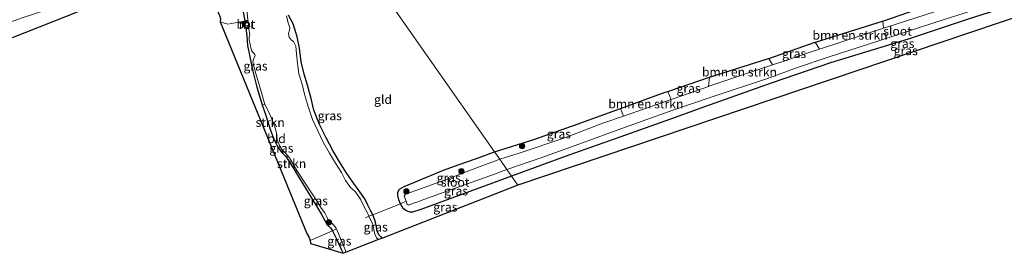
# Model space of a CAD drawing. Units: metres. Extents: x 93051 to 100000, y 468748 to 471445.
# Drawn here: x 95636 to 95911, y 470123 to 470189 of the extents above; entities that cross this region are included whole.
import ezdxf
from ezdxf.enums import TextEntityAlignment as Align

# ---------------------------------------------------------------- set-up
doc = ezdxf.new("R2010")
doc.units = ezdxf.units.M
doc.linetypes.add('IE-TERREINAFSCHEIDING', pattern=[10, 8, -2])
doc.layers.get('0').update_dxf_attribs({"lineweight": 25})
for name, color, linetype, lineweight in [('B-ME-GR-BOMENSTRUIKEN-GV-B6', 93, 'Continuous', 18), ('B-ME-GR-BOOM-S-B1', 93, 'Continuous', 18), ('B-ME-GR-STRUIKEN-GV-B6', 93, 'Continuous', 18), ('B-ME-GW-INSTEEKWATERGANG-L-B1', 10, 'Continuous', 25), ('B-ME-IE-GRASLAND-GV-B6', 93, 'Continuous', 18), ('B-ME-IE-GRONDWERKLIJN-GROND_INGERICHT-GV-B6', 253, 'Continuous', 18), ('B-ME-IE-HULPGEOMETRIE-L-B1', 53, 'Continuous', 18), ('B-ME-IE-INRICHTINGSELEMENT-S-B1', 253, 'Continuous', 18), ('B-ME-IE-TERREINAFSCHEIDING-RASTERHEKWERK-L-B1', 8, 'IE-TERREINAFSCHEIDING', 18), ('B-ME-KG-KADASTRAAL-OPNAMEDTMGRENS-L-B1', 10, 'Continuous', 25), ('B-ME-MW-MUUR-GV-B6', 8, 'IE-TERREINAFSCHEIDING-KUNSTMATIG', 18), ('B-ME-OG-WATER-GV-B6', 153, 'Continuous', 18), ('B-ME-VH-VERH_SOORT-BETON-OVERIG-GV-B6', 8, 'IE-TERREINAFSCHEIDING-NATUURLIJK-HOUTWAL', 18)]:
    doc.layers.add(name, color=color, linetype=linetype, lineweight=lineweight)
doc.styles.add('NLCS-ISO', font='NLCS-ISO.TTF')
doc.linetypes.add('IE-TERREINAFSCHEIDING-KUNSTMATIG', pattern='A,4,[82,NLCS.SHX,S=0.75,R=90,X=0,Y=0],4,-2', length=10)
doc.linetypes.add('IE-TERREINAFSCHEIDING-NATUURLIJK-HOUTWAL', pattern='A,7,-1.5,[67,NLCS.SHX,S=0.75,R=45,X=0,Y=0],-1.5,7,-1.5,[70,NLCS.SHX,S=0.75,R=0,X=0,Y=0],-1.5', length=20)

# ---------------------------------------------------------------- blocks, each defined once
blk = doc.blocks.new('dtb')
blk.add_circle((0, 0), 0.75)
blk = doc.blocks.new('boom')
blk.add_hatch(color=256).paths.add_polyline_path([(-0.75, 0, 1), (0.75, 0, 1)])
blk.add_circle((0, 0), 0.75)

msp = doc.modelspace()

# ---------------------------------------------------------------- linework, layer by layer
at = {"layer": 'B-ME-GR-BOMENSTRUIKEN-GV-B6'}
for points in [[(95877.125, 470188.229, -0.257), (95877.307, 470186.222, -1.571), (95859.338, 470180.388, -1.571), (95858.188, 470182.33, -0.257), (95858.242, 470182.349, -0.257), (95877.022, 470188.193, -0.257), (95877.125, 470188.229, -0.257)], [(95845.222, 470177.789, -0.257), (95846.195, 470175.978, -1.571), (95828.378, 470169.99, -1.571), (95828.333, 470169.974, -1.571), (95828.572, 470172.521, -0.248), (95845.15, 470177.764, -0.257), (95845.222, 470177.789, -0.257)], [(95816.907, 470168.562, -0.208), (95817.907, 470166.313, -1.571), (95804.516, 470161.622, -1.571), (95804.485, 470161.611, -1.571), (95803.691, 470163.745, -0.191), (95816.171, 470168.312, -0.206), (95816.907, 470168.562, -0.208)]]:
    msp.add_polyline3d(points, dxfattribs=at)
at = {"layer": 'B-ME-GR-STRUIKEN-GV-B6'}
for points in [[(95706.976, 470154.622, -0.092), (95706.699, 470155.188, -0.088), (95705.621, 470158.017, -0.085), (95704.39, 470161.797, -0.097), (95703.399, 470164.822, -0.113), (95704.158, 470164.861, -0.47), (95705.26, 470162.742, -0.47), (95706.348, 470160.159, -0.47), (95707.2, 470157.693, -0.47), (95707.479, 470156.401, -0.47), (95707.607, 470155.044, -0.47), (95706.976, 470154.622, -0.092)], [(95712.69, 470146.096, -0.059), (95711.263, 470148.452, -0.073), (95710.086, 470150.289, -0.1), (95710.558, 470150.556, -0.47), (95711.076, 470149.949, -0.47), (95713.136, 470146.375, -0.47), (95712.69, 470146.096, -0.059)]]:
    msp.add_polyline3d(points, dxfattribs=at)
at = {"layer": 'B-ME-GW-INSTEEKWATERGANG-L-B1'}
for points in [[(95768.404, 470151.598, -0.15), (95779.704, 470155.197, -0.158), (95791.595, 470159.428, -0.191), (95803.691, 470163.745, -0.191), (95816.171, 470168.312, -0.206), (95816.907, 470168.562, -0.208), (95828.572, 470172.521, -0.248), (95845.15, 470177.764, -0.257), (95845.222, 470177.789, -0.257), (95858.188, 470182.33, -0.257), (95858.242, 470182.349, -0.257), (95877.022, 470188.193, -0.257), (95877.125, 470188.229, -0.257), (95891.394, 470193.197, -0.295), (95903.891, 470197.356, -0.301), (95918.648, 470202.23, -0.307), (95931.047, 470206.133, -0.307), (95943.156, 470209.958, -0.427), (95954.505, 470213.151, -0.436), (95961.797, 470215.493, -0.439), (95972.883, 470219.01, -0.451), (95979.607, 470221.069, -0.451), (95990.723, 470224.441, -0.451)], [(95993.283, 470217.63, -0.379), (95981.308, 470214.07, -0.37), (95966.848, 470209.357, -0.289), (95950.371, 470204.258, -0.28), (95934.15, 470199.024, -0.277), (95917.097, 470193.939, -0.277), (95900.725, 470188.694, -0.263), (95884.233, 470183.184, -0.239), (95862.449, 470176.544, -0.2), (95845.834, 470170.833, -0.254), (95827.177, 470164.214, -0.233), (95817.695, 470160.767, -0.2), (95803.47, 470155.779, -0.176), (95789.205, 470150.719, -0.17), (95773.202, 470144.856, -0.21)], [(95698.0264, 470195.7578, -0.1777), (95698.014, 470195.134, -0.162), (95697.992, 470193.007, -0.156), (95698.098, 470190.716, -0.135), (95698.57, 470188.297, -0.266)], [(95737.076, 470127.504, 0.181), (95736.61, 470127.85, 0.172), (95736.067, 470128.389, 0.169), (95735.658, 470129.225, 0.157), (95735.419, 470130.602, 0.184), (95734.996, 470132.353, 0.217), (95734.4, 470134.056, 0.34), (95733.727, 470135.235, 0.331), (95732.947, 470136.742, 0.289), (95732.096, 470138.472, 0.286), (95730.693, 470140.439, 0.283), (95728.536, 470143.454, 0.229), (95726.861, 470145.906, 0.25), (95725.001, 470148.845, 0.253), (95723.195, 470152.015, 0.271), (95721.32, 470155.604, 0.283), (95719.408, 470159.251, 0.268), (95717.838, 470163.333, 0.247), (95717.102, 470166.538, 0.244), (95716.042, 470170.297, 0.169), (95715.136, 470173.357, 0.038), (95714.317, 470176.816, 0.044), (95713.808, 470180.667, 0.098), (95713.146, 470183.791, 0.172), (95712.098, 470187.424, 0.232), (95710.793, 470189.862, 0.077)], [(95698.915, 470186.306, -0.263), (95698.948, 470185.633, -0.258), (95699.07, 470184.036, -0.252), (95699.297, 470181.362, -0.21), (95699.896, 470178.251, -0.162), (95700.816, 470174.203, -0.115), (95701.896, 470169.784, -0.106), (95703.088, 470165.771, -0.118), (95703.399, 470164.822, -0.113), (95704.39, 470161.797, -0.097), (95705.621, 470158.017, -0.085), (95706.699, 470155.188, -0.088), (95706.976, 470154.622, -0.092), (95707.618, 470153.309, -0.1), (95708.745, 470151.66, -0.109), (95710.086, 470150.289, -0.1), (95711.263, 470148.452, -0.073), (95712.69, 470146.096, -0.059), (95712.743, 470146.008, -0.058), (95714.758, 470142.683, -0.064), (95717.04, 470139.084, -0.073), (95718.914, 470135.981, -0.082), (95719.929, 470134.329, -0.082), (95720.907, 470132.407, -0.079), (95721.625, 470131.241, -0.076), (95722.499, 470130.385, -0.034), (95723.064, 470129.502, 0.05), (95723.164, 470129.346, 0.065), (95724.197, 470127.296, 0.116), (95725.473, 470124.379, 0.136), (95726.024, 470123.243, 0.136)], [(95773.202, 470144.856, -0.21), (95764.337, 470141.54, -0.183), (95754.187, 470137.855, -0.046), (95747.794, 470135.539, 0.119), (95745.489, 470134.75, 0.172), (95744.752, 470134.727, 0.172), (95743.618, 470135.193, 0.19), (95742.865, 470135.829, 0.196), (95742.072, 470137.123, 0.229), (95741.665, 470138.215, 0.217), (95741.316, 470139.459, 0.214), (95741.402, 470140.38, 0.199), (95741.808, 470141.191, 0.16), (95743.121, 470141.982, 0.128), (95746.916, 470143.561, -0.01), (95754.149, 470146.47, -0.085), (95758.562, 470148.091, -0.15), (95763.104, 470149.647, -0.153), (95768.404, 470151.598, -0.15)]]:
    msp.add_polyline3d(points, dxfattribs=at)
at = {"layer": 'B-ME-IE-GRASLAND-GV-B6'}
for points in [[(95990.723, 470224.441, -0.451), (95991.404, 470222.595, -1.571), (95981.055, 470219.27, -1.571), (95967.966, 470215.451, -1.571), (95953.818, 470210.759, -1.571), (95943.711, 470207.968, -1.571), (95929.574, 470203.635, -1.571), (95916.443, 470199.202, -1.571), (95902.894, 470194.547, -1.571), (95891.816, 470190.948, -1.571), (95878.196, 470186.511, -1.571), (95877.307, 470186.222, -1.571), (95877.125, 470188.229, -0.257), (95891.394, 470193.197, -0.295), (95903.891, 470197.356, -0.301), (95918.648, 470202.23, -0.307), (95931.047, 470206.133, -0.307), (95943.156, 470209.958, -0.427), (95954.505, 470213.151, -0.436), (95961.797, 470215.493, -0.439), (95972.883, 470219.01, -0.451), (95979.607, 470221.069, -0.451), (95990.723, 470224.441, -0.451)], [(95993.283, 470217.63, -0.379), (95993.825, 470216.201, -0.433), (95774.926, 470142.276, -0.195), (95773.202, 470144.856, -0.21), (95789.205, 470150.719, -0.17), (95803.47, 470155.779, -0.176), (95817.695, 470160.767, -0.2), (95827.177, 470164.214, -0.233), (95845.834, 470170.833, -0.254), (95862.449, 470176.544, -0.2), (95884.233, 470183.184, -0.239), (95900.725, 470188.694, -0.263), (95917.097, 470193.939, -0.277), (95934.15, 470199.024, -0.277), (95950.371, 470204.258, -0.28), (95966.848, 470209.357, -0.289), (95981.308, 470214.07, -0.37), (95993.283, 470217.63, -0.379)], [(95624.166, 470184.858, 2.993), (95636.2, 470189.146, 2.948), (95655.806, 470195.561, 3.032), (95673.185, 470201.139, 2.942), (95683.198, 470204.208, 2.886), (95690.912, 470206.418, 2.835), (95691.049, 470205.148, 2.82), (95691.191, 470203.829, 2.805), (95688.125, 470202.62, 2.709), (95685.975, 470203.097, 2.602), (95682.8, 470203.137, 2.494), (95674.718, 470199.96, 2.21), (95668.183, 470197.285, 1.944), (95659.692, 470193.986, 1.693), (95633.483, 470183.619, 1.305)], [(95691.1308, 470192.2394, 0.079), (95695.7561, 470194.178, 0.079), (95696.9947, 470195.0037, 0.079), (95698.0264, 470195.7578, -0.1777), (95698.014, 470195.134, -0.162), (95697.992, 470193.007, -0.156), (95698.098, 470190.716, -0.135), (95698.57, 470188.297, -0.266), (95697.865, 470188.095, -0.085), (95693.757, 470187.415, -0.004), (95691.652, 470188.034, -0.129), (95691.752, 470188.9, -0.091), (95691.458, 470189.791, -0.079), (95691.058, 470190.605, -0.079), (95691.1308, 470192.2394, 0.079)], [(95699.362, 470188.524, -0.47), (95698.57, 470188.297, -0.266), (95698.098, 470190.716, -0.135), (95697.992, 470193.007, -0.156), (95698.014, 470195.134, -0.162), (95698.0264, 470195.7578, -0.1777), (95698.7335, 470196.2747, -0.47), (95698.741, 470195.881, -0.47), (95699.01, 470192.596, -0.47), (95699.362, 470188.524, -0.47)], [(95917.097, 470193.939, -0.277), (95900.725, 470188.694, -0.263), (95884.233, 470183.184, -0.239), (95862.449, 470176.544, -0.2), (95845.834, 470170.833, -0.254), (95827.177, 470164.214, -0.233), (95817.695, 470160.767, -0.2), (95803.47, 470155.779, -0.176), (95789.205, 470150.719, -0.17), (95773.202, 470144.856, -0.21), (95771.851, 470146.668, -1.57), (95781.903, 470150.17, -1.571), (95792.007, 470153.788, -1.571), (95804.805, 470158.47, -1.571), (95818.341, 470163.266, -1.571), (95829.09, 470166.975, -1.571), (95844.815, 470172.177, -1.571), (95853.222, 470175.268, -1.571), (95861.543, 470178.061, -1.571), (95876.271, 470182.791, -1.571), (95881.107, 470184.433, -1.571), (95891.658, 470187.82, -1.571), (95902.459, 470191.335, -1.571), (95912.458, 470194.731, -1.571)], [(95734.4, 470134.056, 0.34), (95733.239, 470133.651, -0.47), (95732.923, 470134.347, -0.47), (95731.802, 470136.472, -0.47), (95730.892, 470138.373, -0.47), (95729.395, 470140.528, -0.47), (95728.103, 470141.627, -0.47), (95726.702, 470143.616, -0.47), (95725.588, 470145.901, -0.47), (95723.941, 470148.427, -0.47), (95722.239, 470151.299, -0.47), (95720.484, 470154.364, -0.47), (95719.005, 470157.52, -0.47), (95717.521, 470160.698, -0.47), (95716.32, 470164.06, -0.47), (95715.353, 470167.416, -0.47), (95714.545, 470170.565, -0.47), (95713.692, 470173.517, -0.47), (95713.271, 470176.4, -0.47), (95713.041, 470179.082, -0.47), (95712.777, 470181.208, -0.47), (95712.129, 470182.533, -0.47), (95711.47, 470183.02, -0.47), (95710.934, 470183.714, -0.47), (95710.764, 470184.774, -0.47), (95711.066, 470185.695, -0.47), (95711.1, 470186.389, -0.47), (95710.622, 470188.049, -0.47), (95710.249, 470189.727, -0.47)], [(95710.793, 470189.862, 0.077), (95712.098, 470187.424, 0.232), (95713.146, 470183.791, 0.172), (95713.808, 470180.667, 0.098), (95714.317, 470176.816, 0.044), (95715.136, 470173.357, 0.038), (95716.042, 470170.297, 0.169), (95717.102, 470166.538, 0.244), (95717.838, 470163.333, 0.247), (95719.408, 470159.251, 0.268), (95721.32, 470155.604, 0.283), (95723.195, 470152.015, 0.271), (95725.001, 470148.845, 0.253), (95726.861, 470145.906, 0.25), (95728.536, 470143.454, 0.229), (95730.693, 470140.439, 0.283), (95732.096, 470138.472, 0.286), (95732.947, 470136.742, 0.289), (95733.727, 470135.235, 0.331), (95734.4, 470134.056, 0.34)], [(95703.399, 470164.822, -0.113), (95703.088, 470165.771, -0.118), (95701.896, 470169.784, -0.106), (95700.816, 470174.203, -0.115), (95699.896, 470178.251, -0.162), (95699.297, 470181.362, -0.21), (95699.07, 470184.036, -0.252), (95698.948, 470185.633, -0.258), (95698.915, 470186.306, -0.263), (95699.574, 470186.495, -0.47), (95699.738, 470185.531, -0.47), (95699.952, 470184.386, -0.47), (95699.726, 470183.834, -0.47), (95699.796, 470182.986, -0.47), (95700.276, 470180.425, -0.47), (95700.523, 470179.818, -0.47), (95700.954, 470179.34, -0.47), (95701.335, 470178.927, -0.47), (95701.468, 470178.517, -0.47), (95701.061, 470177.838, -0.47), (95700.817, 470176.674, -0.47), (95701.603, 470173.571, -0.47), (95703.098, 470168.576, -0.47), (95704.158, 470164.861, -0.47), (95703.399, 470164.822, -0.113)], [(95858.188, 470182.33, -0.257), (95859.338, 470180.388, -1.571), (95857.334, 470179.737, -1.571), (95849.078, 470176.947, -1.571), (95846.195, 470175.978, -1.571), (95845.222, 470177.789, -0.257), (95858.188, 470182.33, -0.257)], [(95828.572, 470172.521, -0.248), (95828.333, 470169.974, -1.571), (95818.43, 470166.496, -1.571), (95817.907, 470166.313, -1.571), (95816.907, 470168.562, -0.208), (95828.572, 470172.521, -0.248)], [(95769.871, 470149.57, -1.57), (95768.404, 470151.598, -0.15), (95779.704, 470155.197, -0.158), (95791.595, 470159.428, -0.191), (95803.691, 470163.745, -0.191), (95804.485, 470161.611, -1.571), (95798.704, 470159.646, -1.571), (95787.826, 470155.489, -1.571), (95775.325, 470151.271, -1.571), (95769.871, 470149.57, -1.57)], [(95710.086, 470150.289, -0.1), (95708.745, 470151.66, -0.109), (95707.618, 470153.309, -0.1), (95706.976, 470154.622, -0.092), (95707.607, 470155.044, -0.47), (95708.261, 470153.412, -0.47), (95708.936, 470152.284, -0.47), (95710.012, 470151.194, -0.47), (95710.558, 470150.556, -0.47), (95710.086, 470150.289, -0.1)], [(95768.404, 470151.598, -0.15), (95769.871, 470149.57, -1.57), (95763.696, 470147.255, -1.57), (95755.14, 470144.019, -1.57), (95747.71, 470141.305, -1.57), (95743.495, 470139.784, -1.57), (95743.165, 470139.276, -1.57), (95743.653, 470137.872, -1.57), (95742.072, 470137.123, 0.229), (95741.665, 470138.215, 0.217), (95741.316, 470139.459, 0.214), (95741.402, 470140.38, 0.199), (95741.808, 470141.191, 0.16), (95743.121, 470141.982, 0.128), (95746.916, 470143.561, -0.01), (95754.149, 470146.47, -0.085), (95758.562, 470148.091, -0.15), (95763.104, 470149.647, -0.153), (95768.404, 470151.598, -0.15)], [(95723.064, 470129.502, 0.05), (95722.499, 470130.385, -0.034), (95721.625, 470131.241, -0.076), (95720.907, 470132.407, -0.079), (95719.929, 470134.329, -0.082), (95718.914, 470135.981, -0.082), (95717.04, 470139.084, -0.073), (95714.758, 470142.683, -0.064), (95712.743, 470146.008, -0.058), (95712.69, 470146.096, -0.059), (95713.136, 470146.375, -0.47), (95713.431, 470145.864, -0.47), (95716.805, 470140.724, -0.47), (95718.839, 470137.63, -0.47), (95720.023, 470135.786, -0.47), (95720.942, 470134.596, -0.47), (95721.45, 470133.483, -0.47), (95721.745, 470132.764, -0.47), (95722.405, 470132.184, -0.47), (95723.352, 470131.172, -0.47), (95724.087, 470130.24, -0.47), (95724.15, 470130.102, -0.47), (95723.064, 470129.502, 0.05)], [(95771.851, 470146.668, -1.57), (95773.202, 470144.856, -0.21), (95764.337, 470141.54, -0.183), (95754.187, 470137.855, -0.046), (95747.794, 470135.539, 0.119), (95745.489, 470134.75, 0.172), (95744.752, 470134.727, 0.172), (95743.618, 470135.193, 0.19), (95742.865, 470135.829, 0.196), (95742.072, 470137.123, 0.229), (95743.653, 470137.872, -1.57), (95743.915, 470137.117, -1.57), (95744.356, 470136.762, -1.57), (95745.448, 470137.163, -1.57), (95746.947, 470137.685, -1.57), (95748.647, 470138.341, -1.57), (95756.68, 470141.179, -1.57), (95768.406, 470145.38, -1.57), (95771.851, 470146.668, -1.57)], [(95773.202, 470144.856, -0.21), (95774.926, 470142.276, -0.195), (95737.076, 470127.504, 0.181), (95736.61, 470127.85, 0.172), (95736.067, 470128.389, 0.169), (95735.658, 470129.225, 0.157), (95735.419, 470130.602, 0.184), (95734.996, 470132.353, 0.217), (95734.4, 470134.056, 0.34), (95742.072, 470137.123, 0.229), (95742.865, 470135.829, 0.196), (95743.618, 470135.193, 0.19), (95744.752, 470134.727, 0.172), (95745.489, 470134.75, 0.172), (95747.794, 470135.539, 0.119), (95754.187, 470137.855, -0.046), (95764.337, 470141.54, -0.183), (95773.202, 470144.856, -0.21)], [(95737.076, 470127.504, 0.181), (95735.978, 470127.136, -0.47), (95735.421, 470127.585, -0.47), (95735.04, 470128.372, -0.47), (95734.824, 470129.016, -0.47), (95734.525, 470130.355, -0.47), (95734.387, 470131.403, -0.47), (95733.614, 470132.823, -0.47), (95733.239, 470133.651, -0.47), (95734.4, 470134.056, 0.34), (95734.996, 470132.353, 0.217), (95735.419, 470130.602, 0.184), (95735.658, 470129.225, 0.157), (95736.067, 470128.389, 0.169), (95736.61, 470127.85, 0.172), (95737.076, 470127.504, 0.181)], [(95726.931, 470123.592, -0.47), (95726.024, 470123.243, 0.136), (95725.473, 470124.379, 0.136), (95724.197, 470127.296, 0.116), (95723.164, 470129.346, 0.065), (95723.064, 470129.502, 0.05), (95724.15, 470130.102, -0.47), (95724.857, 470128.55, -0.47), (95726.069, 470125.586, -0.47), (95726.931, 470123.592, -0.47)]]:
    msp.add_polyline3d(points, dxfattribs=at)
at = {"layer": 'B-ME-IE-GRONDWERKLIJN-GROND_INGERICHT-GV-B6'}
for points in [[(95735.129, 470199.187, 0.178), (95768.404, 470151.598, -0.15), (95763.104, 470149.647, -0.153), (95758.562, 470148.091, -0.15), (95754.149, 470146.47, -0.085), (95746.916, 470143.561, -0.01), (95743.121, 470141.982, 0.128), (95741.808, 470141.191, 0.16), (95741.402, 470140.38, 0.199), (95741.316, 470139.459, 0.214), (95741.665, 470138.215, 0.217), (95742.072, 470137.123, 0.229), (95734.4, 470134.056, 0.34), (95733.727, 470135.235, 0.331), (95732.947, 470136.742, 0.289), (95732.096, 470138.472, 0.286), (95730.693, 470140.439, 0.283), (95728.536, 470143.454, 0.229), (95726.861, 470145.906, 0.25), (95725.001, 470148.845, 0.253), (95723.195, 470152.015, 0.271), (95721.32, 470155.604, 0.283), (95719.408, 470159.251, 0.268), (95717.838, 470163.333, 0.247), (95717.102, 470166.538, 0.244), (95716.042, 470170.297, 0.169), (95715.136, 470173.357, 0.038), (95714.317, 470176.816, 0.044), (95713.808, 470180.667, 0.098), (95713.146, 470183.791, 0.172), (95712.098, 470187.424, 0.232), (95710.793, 470189.862, 0.077)], [(95891.394, 470193.197, -0.295), (95877.125, 470188.229, -0.257), (95877.022, 470188.193, -0.257), (95858.242, 470182.349, -0.257), (95858.188, 470182.33, -0.257), (95845.222, 470177.789, -0.257), (95845.15, 470177.764, -0.257), (95828.572, 470172.521, -0.248), (95816.907, 470168.562, -0.208), (95816.171, 470168.312, -0.206), (95803.691, 470163.745, -0.191), (95791.595, 470159.428, -0.191), (95779.704, 470155.197, -0.158), (95768.404, 470151.598, -0.15), (95735.129, 470199.187, 0.178)], [(95691.652, 470188.034, -0.129), (95693.757, 470187.415, -0.004), (95697.865, 470188.095, -0.085), (95697.919, 470187.957, 0.211), (95698.363, 470186.332, 0.131), (95698.418, 470186.164, -0.106), (95698.915, 470186.306, -0.263), (95698.948, 470185.633, -0.258), (95699.07, 470184.036, -0.252), (95699.297, 470181.362, -0.21), (95699.896, 470178.251, -0.162), (95700.816, 470174.203, -0.115), (95701.896, 470169.784, -0.106), (95703.088, 470165.771, -0.118), (95703.399, 470164.822, -0.113), (95704.39, 470161.797, -0.097), (95705.621, 470158.017, -0.085), (95706.699, 470155.188, -0.088), (95706.976, 470154.622, -0.092), (95707.618, 470153.309, -0.1), (95708.745, 470151.66, -0.109), (95710.086, 470150.289, -0.1), (95711.263, 470148.452, -0.073), (95712.69, 470146.096, -0.059), (95712.743, 470146.008, -0.058), (95714.758, 470142.683, -0.064), (95717.04, 470139.084, -0.073), (95718.914, 470135.981, -0.082), (95719.929, 470134.329, -0.082), (95720.907, 470132.407, -0.079), (95721.625, 470131.241, -0.076), (95722.499, 470130.385, -0.034), (95723.064, 470129.502, 0.05), (95723.164, 470129.346, 0.065), (95724.197, 470127.296, 0.116), (95725.473, 470124.379, 0.136), (95726.024, 470123.243, 0.136), (95716.923, 470126.034, -0.132), (95716.843, 470126.809, -0.183), (95716.455, 470127.842, -0.132), (95715.876, 470128.805, -0.15), (95691.652, 470188.034, -0.129)]]:
    msp.add_polyline3d(points, dxfattribs=at)
at = {"layer": 'B-ME-IE-HULPGEOMETRIE-L-B1'}
msp.add_polyline3d([(95774.926, 470142.276, -0.195), (95773.202, 470144.856, -0.21), (95771.851, 470146.668, -1.57), (95769.871, 470149.57, -1.57), (95768.404, 470151.598, -0.15), (95735.129, 470199.187, 0.178)], dxfattribs=at)
at = {"layer": 'B-ME-IE-TERREINAFSCHEIDING-RASTERHEKWERK-L-B1'}
msp.add_line((95743.653, 470137.872, -1.57), (95742.072, 470137.123, 0.229), dxfattribs=at)
for points in [[(95691.652, 470188.034, -0.129), (95693.757, 470187.415, -0.004), (95697.865, 470188.095, -0.085)], [(95699.362, 470188.524, -0.47), (95698.57, 470188.297, -0.266), (95697.865, 470188.095, -0.085)], [(95732.293, 470133.207, -0.47), (95733.239, 470133.651, -0.47), (95734.4, 470134.056, 0.34), (95742.072, 470137.123, 0.229)], [(95716.845, 470126.792, -0.182), (95723.064, 470129.502, 0.05), (95724.15, 470130.102, -0.47)]]:
    msp.add_polyline3d(points, dxfattribs=at)
at = {"layer": 'B-ME-KG-KADASTRAAL-OPNAMEDTMGRENS-L-B1'}
msp.add_line((95993.825, 470216.201, -0.433), (95774.926, 470142.276, -0.195), dxfattribs=at)
for points in [[(95633.483, 470183.619, 1.305), (95659.692, 470193.986, 1.693), (95668.183, 470197.285, 1.944), (95674.718, 470199.96, 2.21), (95682.8, 470203.137, 2.494), (95685.975, 470203.097, 2.602), (95688.125, 470202.62, 2.709), (95689.405, 470201.826, 2.664), (95691.422, 470198.778, 0.636), (95691.3569, 470197.3161, -0.4032), (95691.3282, 470196.6722, -0.4016), (95691.1857, 470193.4733, -0.3619), (95691.1531, 470192.74, -0.362), (95691.1418, 470192.4876, 0.076), (95691.1308, 470192.2394, 0.079), (95691.058, 470190.605, -0.079), (95691.458, 470189.791, -0.079), (95691.752, 470188.9, -0.091), (95691.652, 470188.034, -0.129), (95715.876, 470128.805, -0.15), (95716.455, 470127.842, -0.132), (95716.843, 470126.809, -0.183), (95716.923, 470126.034, -0.132), (95726.024, 470123.243, 0.136)], [(95774.926, 470142.276, -0.195), (95737.076, 470127.504, 0.181), (95735.978, 470127.136, -0.47), (95726.931, 470123.592, -0.47), (95726.024, 470123.243, 0.136)]]:
    msp.add_polyline3d(points, dxfattribs=at)
at = {"layer": 'B-ME-MW-MUUR-GV-B6'}
msp.add_polyline3d([(95698.915, 470186.306, -0.263), (95698.418, 470186.164, -0.106), (95698.363, 470186.332, 0.131), (95699.73, 470186.696, 0.205), (95699.252, 470188.338, 0.205), (95697.919, 470187.957, 0.211), (95697.865, 470188.095, -0.085), (95698.57, 470188.297, -0.266), (95699.362, 470188.524, -0.47), (95699.915, 470186.593, -0.47), (95699.574, 470186.495, -0.47), (95698.915, 470186.306, -0.263)], dxfattribs=at)
at = {"layer": 'B-ME-OG-WATER-GV-B6'}
for points in [[(95724.15, 470130.102, -0.47), (95724.087, 470130.24, -0.47), (95723.352, 470131.172, -0.47), (95722.405, 470132.184, -0.47), (95721.745, 470132.764, -0.47), (95721.45, 470133.483, -0.47), (95720.942, 470134.596, -0.47), (95720.023, 470135.786, -0.47), (95718.839, 470137.63, -0.47), (95716.805, 470140.724, -0.47), (95713.431, 470145.864, -0.47), (95713.136, 470146.375, -0.47), (95711.076, 470149.949, -0.47), (95710.558, 470150.556, -0.47), (95710.012, 470151.194, -0.47), (95708.936, 470152.284, -0.47), (95708.261, 470153.412, -0.47), (95707.607, 470155.044, -0.47), (95707.479, 470156.401, -0.47), (95707.2, 470157.693, -0.47), (95706.348, 470160.159, -0.47), (95705.26, 470162.742, -0.47), (95704.158, 470164.861, -0.47), (95703.098, 470168.576, -0.47), (95701.603, 470173.571, -0.47), (95700.817, 470176.674, -0.47), (95701.061, 470177.838, -0.47), (95701.468, 470178.517, -0.47), (95701.335, 470178.927, -0.47), (95700.954, 470179.34, -0.47), (95700.523, 470179.818, -0.47), (95700.276, 470180.425, -0.47), (95699.796, 470182.986, -0.47), (95699.726, 470183.834, -0.47), (95699.952, 470184.386, -0.47), (95699.738, 470185.531, -0.47), (95699.574, 470186.495, -0.47), (95699.915, 470186.593, -0.47), (95699.362, 470188.524, -0.47), (95699.01, 470192.596, -0.47)], [(95710.249, 470189.727, -0.47), (95710.622, 470188.049, -0.47), (95711.1, 470186.389, -0.47), (95711.066, 470185.695, -0.47), (95710.764, 470184.774, -0.47), (95710.934, 470183.714, -0.47), (95711.47, 470183.02, -0.47), (95712.129, 470182.533, -0.47), (95712.777, 470181.208, -0.47), (95713.041, 470179.082, -0.47), (95713.271, 470176.4, -0.47), (95713.692, 470173.517, -0.47), (95714.545, 470170.565, -0.47), (95715.353, 470167.416, -0.47), (95716.32, 470164.06, -0.47), (95717.521, 470160.698, -0.47), (95719.005, 470157.52, -0.47), (95720.484, 470154.364, -0.47), (95722.239, 470151.299, -0.47), (95723.941, 470148.427, -0.47), (95725.588, 470145.901, -0.47), (95726.702, 470143.616, -0.47), (95728.103, 470141.627, -0.47), (95729.395, 470140.528, -0.47), (95730.892, 470138.373, -0.47), (95731.802, 470136.472, -0.47), (95732.923, 470134.347, -0.47), (95733.239, 470133.651, -0.47), (95733.614, 470132.823, -0.47), (95734.387, 470131.403, -0.47), (95734.525, 470130.355, -0.47), (95734.824, 470129.016, -0.47), (95735.04, 470128.372, -0.47), (95735.421, 470127.585, -0.47), (95735.978, 470127.136, -0.47), (95726.931, 470123.592, -0.47), (95726.069, 470125.586, -0.47), (95724.857, 470128.55, -0.47), (95724.15, 470130.102, -0.47)], [(95902.459, 470191.335, -1.571), (95891.658, 470187.82, -1.571), (95881.107, 470184.433, -1.571), (95876.271, 470182.791, -1.571), (95861.543, 470178.061, -1.571), (95853.222, 470175.268, -1.571), (95844.815, 470172.177, -1.571), (95829.09, 470166.975, -1.571), (95818.341, 470163.266, -1.571), (95804.805, 470158.47, -1.571), (95792.007, 470153.788, -1.571), (95781.903, 470150.17, -1.571), (95771.851, 470146.668, -1.57), (95769.871, 470149.57, -1.57), (95775.325, 470151.271, -1.571), (95787.826, 470155.489, -1.571), (95798.704, 470159.646, -1.571), (95804.485, 470161.611, -1.571), (95804.516, 470161.622, -1.571), (95817.907, 470166.313, -1.571), (95818.43, 470166.496, -1.571), (95828.333, 470169.974, -1.571), (95828.378, 470169.99, -1.571), (95846.195, 470175.978, -1.571), (95849.078, 470176.947, -1.571), (95857.334, 470179.737, -1.571), (95859.338, 470180.388, -1.571), (95877.307, 470186.222, -1.571), (95878.196, 470186.511, -1.571), (95891.816, 470190.948, -1.571)], [(95769.871, 470149.57, -1.57), (95771.851, 470146.668, -1.57), (95768.406, 470145.38, -1.57), (95756.68, 470141.179, -1.57), (95748.647, 470138.341, -1.57), (95746.947, 470137.685, -1.57), (95745.448, 470137.163, -1.57), (95744.356, 470136.762, -1.57), (95743.915, 470137.117, -1.57), (95743.653, 470137.872, -1.57), (95743.165, 470139.276, -1.57), (95743.495, 470139.784, -1.57), (95747.71, 470141.305, -1.57), (95755.14, 470144.019, -1.57), (95763.696, 470147.255, -1.57), (95769.871, 470149.57, -1.57)]]:
    msp.add_polyline3d(points, dxfattribs=at)
at = {"layer": 'B-ME-VH-VERH_SOORT-BETON-OVERIG-GV-B6'}
msp.add_polyline3d([(95699.73, 470186.696, 0.205), (95698.363, 470186.332, 0.131), (95697.919, 470187.957, 0.211), (95699.252, 470188.338, 0.205), (95699.73, 470186.696, 0.205)], dxfattribs=at)

# ---------------------------------------------------------------- block references
at = {"layer": 'B-ME-GR-BOOM-S-B1', "rotation": 90}
for p in [(95776.15, 470153.258, -0.328), (95759.17, 470146.223, -0.841), (95743.757, 470140.558, -0.33), (95722.07, 470131.898, -0.118)]:
    msp.add_blockref('boom', p, dxfattribs=at)
at = {"layer": 'B-ME-IE-INRICHTINGSELEMENT-S-B1', "rotation": 90}
msp.add_blockref('dtb', (95698.971, 470187.327, 0.183), dxfattribs=at)

# ---------------------------------------------------------------- texts
at = {"layer": 'B-ME-GR-BOMENSTRUIKEN-GV-B6', "ltscale": 0.2, "style": 'NLCS-ISO'}
for p in [(95867.9305, 470184.297), (95836.9809, 470173.9939), (95810.7856, 470165.0694)]:
    msp.add_text('bmn en strkn', height=2.5, dxfattribs=at).set_placement(p, align=Align.MIDDLE_CENTER)
at = {"layer": 'B-ME-GR-STRUIKEN-GV-B6', "ltscale": 0.2, "style": 'NLCS-ISO'}
for p in [(95705.6454, 470159.8701), (95711.6438, 470148.3515)]:
    msp.add_text('strkn', height=2.5, dxfattribs=at).set_placement(p, align=Align.MIDDLE_CENTER)
at = {"layer": 'B-ME-IE-GRASLAND-GV-B6', "ltscale": 0.2, "style": 'NLCS-ISO'}
for p in [(95882.567, 470181.9515), (95852.28, 470179.154), (95883.5135, 470179.953), (95701.5365, 470175.6585), (95822.7395, 470169.417), (95722.3245, 470161.7565), (95786.4445, 470156.6575), (95708.767, 470152.6665), (95755.5935, 470144.3605), (95757.637, 470140.6975), (95718.42, 470137.9385), (95754.663, 470136.18), (95735.1575, 470130.596), (95724.9975, 470126.6725)]:
    msp.add_text('gras', height=2.5, dxfattribs=at).set_placement(p, align=Align.MIDDLE_CENTER)
at = {"layer": 'B-ME-IE-GRONDWERKLIJN-GROND_INGERICHT-GV-B6', "ltscale": 0.2, "style": 'NLCS-ISO'}
for s, p in [('gld', (95737.2194, 470166.3158)), ('bld', (95707.4078, 470155.3409))]:
    msp.add_text(s, height=2.5, dxfattribs=at).set_placement(p, align=Align.MIDDLE_CENTER)
at = {"layer": 'B-ME-MW-MUUR-GV-B6', "ltscale": 0.2, "style": 'NLCS-ISO'}
msp.add_text('mr', height=2.5, dxfattribs=at).set_placement((95699.1003, 470187.4016), align=Align.MIDDLE_CENTER)
at = {"layer": 'B-ME-OG-WATER-GV-B6', "ltscale": 0.2, "style": 'NLCS-ISO'}
for p in [(95881.2178, 470185.4221), (95757.4077, 470143.15)]:
    msp.add_text('sloot', height=2.5, dxfattribs=at).set_placement(p, align=Align.MIDDLE_CENTER)
at = {"layer": 'B-ME-VH-VERH_SOORT-BETON-OVERIG-GV-B6', "ltscale": 0.2, "style": 'NLCS-ISO'}
msp.add_text('bet', height=2.5, dxfattribs=at).set_placement((95698.8198, 470187.3278), align=Align.MIDDLE_CENTER)

doc.saveas('drawing.dxf')
